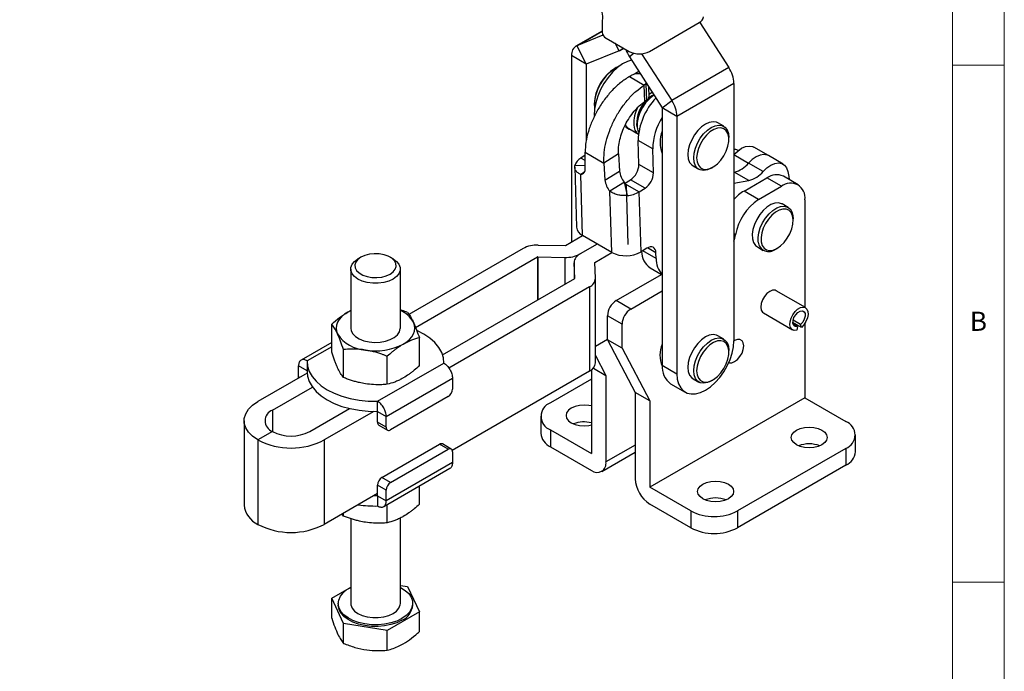
# Model space of a CAD drawing. Units: millimetres. Extents: x 5 to 296, y 5 to 205.
# Drawn here: x 197 to 292, y 96 to 159 of the extents above; entities that cross this region are included whole.
import ezdxf

# ---------------------------------------------------------------- set-up
doc = ezdxf.new("R2010")
doc.units = ezdxf.units.MM
doc.linetypes.add('CENTERX2', pattern=[20.32, 12.7, -2.54, 2.54, -2.54])
doc.layers.add('DIM', color=5, linetype='Continuous')
doc.styles.add('SLDTEXTSTYLE0', font='TXT', dxfattribs={"width": 0.7})
doc.styles.add('SLDTEXTSTYLE1', font='TXT', dxfattribs={"width": 0.75})
doc.dimstyles.new('SLDDIMSTYLE0', dxfattribs={"dimtxt": 3, "dimasz": 3, "dimexe": 0, "dimexo": 0.0625, "dimgap": 0.75, "dimtad": 1, "dimdec": 4, "dimlfac": 2.5, "dimzin": 12, "dimdsep": 46, "dimtxsty": 'SLDTEXTSTYLE0', "dimsah": 1, "dimcen": 0.09, "dimazin": 3, "dimtfac": 1, "dimtofl": 0, "dimtmove": 0, "dimatfit": 3, "dimfxl": 0, "dimfrac": 2, "dimtolj": 1, "dimtzin": 12, "dimarcsym": 0})

# ---------------------------------------------------------------- blocks, each defined once
blk = doc.blocks.new('_D_1')
at = {"layer": 'DIM'}
blk.add_arc((162.589, 53.212), 39.701, 20, 90, dxfattribs=at)
for points in [[(162.589, 92.913), (165.569, 92.338), (165.604, 93.261)], [(199.896, 66.79), (199.191, 69.743), (198.336, 69.395)]]:
    blk.add_solid(points, dxfattribs=at)
at = {"layer": 'DIM', "insert": (185.416, 90.415), "char_height": 3, "attachment_point": 1, "rotation": 325, "style": 'SLDTEXTSTYLE0'}
blk.add_mtext('70°', dxfattribs=at)

msp = doc.modelspace()

# ---------------------------------------------------------------- linework, layer by layer
at = {"color": 7, "linetype": 'Continuous', "lineweight": 18}
for p, q in [((292, 77.25), (292, 205)), ((287, 36.875), (287, 200)), ((287, 155), (292, 155)), ((292, 105), (287, 105))]:
    msp.add_line(p, q, dxfattribs=at)
at = {"color": 7, "linetype": 'Continuous', "lineweight": 25}
for p, q in [((257.695455, 156.343214), (262.503781, 159.11889)), ((262.544975, 159.143704), (265.353699, 154.777736)), ((253.101827, 158.31067), (250.572775, 156.850737)), ((253.18878, 157.904063), (250.659358, 156.892743)), ((253.509383, 157.616834), (255.715556, 156.343237)), ((250.659358, 156.892743), (251.572836, 155.118706)), ((254.747129, 156.38786), (251.572836, 155.118706)), ((254.833712, 156.429866), (255.19961, 156.641086)), ((250.157621, 155.933199), (250.157309, 137.912143)), ((251.571835, 155.116791), (250.157621, 155.933199)), ((255.750559, 155.808592), (258.924744, 150.87454)), ((256.928545, 156.116833), (259.838266, 151.593872)), ((251.571835, 155.116791), (251.571706, 147.693457)), ((254.470553, 154.772846), (254.329155, 154.691192)), ((265.353699, 154.777736), (259.838266, 151.593872)), ((255.7549, 153.910405), (255.927588, 154.009884)), ((255.7549, 153.910405), (257.180182, 153.087607)), ((257.34089, 153.194002), (257.180182, 153.087607)), ((257.229412, 151.483934), (257.180182, 153.087607)), ((257.403338, 153.239461), (257.34089, 153.194002)), ((257.34089, 153.194002), (257.390119, 151.59033)), ((257.657635, 152.013293), (257.630851, 152.885808)), ((265.855392, 153.238925), (260.339959, 150.055061)), ((265.855392, 153.238925), (265.85496, 128.358231)), ((257.390119, 151.59033), (257.229412, 151.483934)), ((258.134108, 152.103529), (258.034466, 152.045988)), ((258.924744, 150.87454), (259.838266, 151.593872)), ((252.349578, 151.262092), (252.349578, 151.09881)), ((258.925745, 150.871469), (258.925314, 125.990775)), ((260.339959, 150.055061), (258.925745, 150.871469)), ((260.339959, 150.055061), (260.339528, 125.174366)), ((255.385316, 149.008168), (255.668159, 148.844887)), ((255.685158, 148.874332), (256.62316, 148.332835)), ((256.493223, 149.376189), (256.493223, 149.212908)), ((264.863189, 149.095287), (264.297503, 149.42185)), ((258.008146, 146.904063), (256.593933, 147.720471)), ((256.664829, 145.410959), (256.593933, 147.720471)), ((265.360342, 147.833178), (265.360342, 147.996459)), ((258.079043, 144.594551), (258.008146, 146.904063)), ((269.189085, 146.260209), (267.774871, 147.076617)), ((251.465667, 146.289079), (251.041196, 146.026964)), ((251.464392, 145.001681), (251.465969, 146.594568)), ((251.465969, 146.594568), (253.284349, 145.54484)), ((254.697706, 146.417601), (253.284349, 145.54484)), ((254.697706, 146.417601), (254.7989, 144.765386)), ((265.856012, 146.358202), (267.270226, 145.541793)), ((270.603298, 145.443801), (269.189085, 146.260209)), ((250.454916, 145.156083), (250.633385, 139.342363)), ((251.464652, 145.264143), (250.470583, 145.319388)), ((253.284349, 145.54484), (253.385543, 143.892624)), ((253.385543, 143.892624), (254.7989, 144.765386)), ((258.079043, 144.594551), (256.664829, 145.410959)), ((261.897698, 145.264816), (262.463384, 144.938252)), ((263.663562, 145.057231), (263.80496, 145.138885)), ((268.684439, 144.725385), (267.270226, 145.541793)), ((251.35159, 144.639525), (251.038622, 144.446264)), ((251.220258, 138.529346), (251.038622, 144.446264)), ((255.283837, 143.57774), (255.846353, 143.925099)), ((257.260567, 143.108691), (255.846353, 143.925099)), ((265.855224, 143.589827), (267.302643, 143.845172)), ((265.88843, 144.66158), (265.855243, 144.655726)), ((267.302643, 143.845172), (265.88843, 144.66158)), ((266.829789, 142.834217), (269.036941, 144.108378)), ((270.451155, 143.29197), (269.036941, 144.108378)), ((272.051024, 143.450396), (270.636811, 144.266804)), ((255.274748, 143.689475), (253.861392, 142.816714)), ((255.281511, 143.577013), (255.532831, 142.397015)), ((255.283837, 143.57774), (256.698051, 142.761332)), ((256.698051, 142.761332), (257.260567, 143.108691)), ((268.244003, 142.017808), (266.829789, 142.834217)), ((268.244003, 142.017808), (270.451155, 143.29197)), ((254.043028, 136.899795), (253.861392, 142.816714)), ((256.876253, 136.956261), (256.698051, 142.761332)), ((272.713896, 141.985292), (272.713896, 131.594208)), ((271.085372, 141.255281), (270.519686, 141.581844)), ((271.582525, 139.993172), (271.582525, 140.156453)), ((249.564439, 137.569886), (251.223355, 138.527558)), ((254.043028, 136.899795), (251.220258, 138.529346)), ((245.459496, 137.27383), (234.429097, 130.906116)), ((246.933309, 137.612209), (249.561497, 137.569211)), ((252.637568, 137.71115), (250.978653, 136.753478)), ((257.438769, 137.30362), (256.876253, 136.956261)), ((268.119881, 137.424809), (268.685567, 137.098246)), ((269.885745, 137.217225), (270.027143, 137.298879)), ((229.781362, 136.437773), (229.498474, 136.274412)), ((232.893138, 136.274412), (232.610249, 136.437773)), ((235.074047, 129.645622), (246.873709, 136.457421)), ((246.876651, 136.458097), (249.50484, 136.415099)), ((252.392866, 135.93707), (254.05181, 136.894758)), ((258.333058, 136.319825), (258.316321, 136.865073)), ((228.795806, 135.294882), (228.795806, 129.579096)), ((233.595806, 129.579096), (233.595806, 135.294882)), ((250.391695, 135.935437), (250.391695, 134.340958)), ((250.466982, 134.385443), (250.392499, 135.902664)), ((252.466179, 134.418151), (252.391696, 135.935372)), ((257.74572, 135.41756), (258.925466, 134.736508)), ((237.685711, 127.00595), (250.465812, 134.383745)), ((252.466984, 126.21997), (252.466984, 134.385378)), ((254.471662, 132.237888), (258.862666, 134.772761)), ((251.880026, 133.567337), (238.28207, 125.717404)), ((251.880026, 133.567337), (251.880026, 125.401929)), ((255.885876, 131.42148), (258.925439, 133.176183)), ((272.76816, 131.562882), (269.939733, 133.195698)), ((255.885876, 131.42148), (254.471662, 132.237888)), ((228.795806, 131.279892), (228.5088, 131.130271)), ((255.036227, 129.949845), (253.622013, 130.766253)), ((253.622013, 128.448572), (253.622013, 130.766253)), ((268.699834, 131.047897), (271.528261, 129.415081)), ((226.957456, 127.245672), (226.957456, 129.957564)), ((255.036227, 127.632164), (255.036227, 129.949845)), ((272.374485, 129.641392), (271.554885, 130.114537)), ((272.301493, 129.914808), (271.574335, 130.334588)), ((271.994928, 129.737832), (271.574385, 129.980606)), ((271.994928, 129.737832), (271.921937, 129.380142)), ((272.374485, 129.641392), (272.301493, 129.914808)), ((272.713896, 130.04194), (272.713896, 122.845576)), ((235.434155, 125.934465), (235.434155, 128.646356)), ((264.862832, 128.518253), (264.297146, 128.844816)), ((226.957456, 128.188786), (223.998261, 126.480478)), ((253.622013, 128.481233), (252.466984, 127.814449)), ((255.036227, 127.632164), (253.622013, 128.448572)), ((253.622013, 128.448572), (256.309019, 123.369436)), ((255.036227, 127.632164), (257.723232, 122.553028)), ((228.093119, 124.798925), (228.093119, 127.510817)), ((232.331468, 124.143322), (232.331468, 126.855213)), ((252.466984, 126.918234), (253.480592, 125.002252)), ((265.359986, 127.256143), (265.359986, 127.419425)), ((223.750042, 124.888012), (223.750042, 125.929918)), ((224.595806, 126.312933), (224.595806, 125.333084)), ((224.601398, 126.421556), (224.59857, 126.423188)), ((231.383966, 122.506062), (237.790213, 126.20431)), ((237.790213, 126.20431), (237.793042, 126.202677)), ((237.795806, 126.200436), (237.795806, 126.312933)), ((252.259406, 125.707228), (253.480592, 125.002252)), ((258.925314, 125.990775), (260.339528, 125.174366)), ((224.598182, 125.230849), (219.822309, 122.473797)), ((232.235323, 121.031469), (238.64157, 124.729717)), ((251.880026, 125.401929), (238.622081, 117.74828)), ((238.64157, 124.729717), (238.64157, 123.687811)), ((252.066378, 125.525989), (252.066378, 117.457282)), ((253.480592, 125.002252), (253.480592, 116.640874)), ((221.236523, 121.657388), (225.092296, 123.883279)), ((252.066378, 124.641674), (248.10658, 122.355731)), ((259.733189, 124.205116), (261.147402, 123.388708)), ((261.897342, 124.687781), (262.463027, 124.361218)), ((263.663205, 124.480197), (263.804604, 124.561851)), ((238.217306, 122.952964), (232.659587, 119.744561)), ((257.723232, 122.553028), (256.309019, 123.369436)), ((256.309019, 123.369436), (256.309019, 115.008058)), ((272.713896, 122.845576), (257.723232, 114.19165)), ((272.713896, 122.845576), (276.673694, 120.559633)), ((231.386795, 122.504429), (231.383966, 122.506062)), ((231.386795, 121.52458), (231.386795, 122.504429)), ((257.723232, 122.553028), (257.723232, 114.19165)), ((224.828625, 119.583712), (228.684398, 121.809602)), ((231.018712, 121.524357), (226.242839, 118.767304)), ((231.386795, 121.521314), (232.235323, 121.031469)), ((231.386795, 120.479408), (231.386795, 121.521314)), ((232.235323, 119.989563), (232.235323, 121.031469)), ((247.169322, 121.049478), (247.169322, 119.416396)), ((218.492574, 120.62055), (218.492574, 112.455142)), ((232.235323, 119.989563), (231.386795, 120.479408)), ((231.511083, 120.204701), (232.359611, 119.714856)), ((221.236523, 119.583712), (219.822309, 118.767304)), ((248.10658, 119.743225), (248.10658, 118.110143)), ((248.10658, 119.743225), (252.066378, 117.457282)), ((277.610952, 117.620298), (277.610952, 119.25338)), ((219.822309, 118.767304), (219.822309, 110.601896)), ((226.242839, 118.767304), (226.242839, 110.601896)), ((231.811059, 115.139191), (237.368778, 118.347594)), ((238.217306, 117.857749), (237.368778, 118.347594)), ((238.517281, 117.887454), (237.668753, 118.377299)), ((248.10658, 118.110143), (252.066378, 115.8242)), ((232.659587, 114.649347), (238.217306, 117.857749)), ((238.64157, 117.612747), (238.64157, 116.570841)), ((253.066297, 115.725184), (256.309019, 117.597168)), ((276.673694, 117.947127), (266.208514, 111.905707)), ((276.673694, 117.947127), (276.673694, 116.314045)), ((238.64157, 116.570841), (232.235323, 112.872594)), ((276.673694, 116.314045), (266.208514, 110.272625)), ((231.984731, 112.320664), (238.393351, 116.020281)), ((232.235323, 113.9145), (231.386795, 114.404345)), ((231.386795, 113.362438), (231.386795, 114.404345)), ((232.659587, 114.649347), (231.811059, 115.139191)), ((235.434155, 112.543195), (235.434155, 114.311974)), ((231.386795, 113.571438), (226.242839, 110.601896)), ((231.386795, 113.359172), (231.018712, 113.358949)), ((231.383966, 113.360805), (231.386795, 113.359172)), ((231.386795, 113.362438), (232.235323, 112.872594)), ((231.386795, 113.359172), (231.386795, 112.379323)), ((232.235323, 112.872594), (232.235323, 113.9145)), ((261.68303, 111.905707), (257.723232, 114.19165)), ((232.331468, 110.752052), (232.331468, 112.520831)), ((261.68303, 110.272625), (257.723232, 112.558568)), ((228.093119, 111.407656), (227.955677, 111.590697)), ((228.093119, 111.407656), (228.093119, 111.67004)), ((261.68303, 111.905707), (261.68303, 110.272625)), ((266.208514, 111.905707), (266.208514, 110.272625)), ((228.795806, 111.151694), (228.795806, 102.959865)), ((233.595806, 102.959865), (233.595806, 111.218963)), ((226.957456, 103.452161), (228.639426, 104.423142)), ((228.661062, 104.435632), (228.795806, 104.513418)), ((233.595806, 104.696395), (234.298493, 104.5877)), ((234.298493, 104.5877), (235.434155, 102.140953)), ((228.093119, 101.005414), (226.957456, 103.452161)), ((226.957456, 101.537269), (226.957456, 103.452161)), ((227.595806, 102.959865), (227.595806, 102.796557)), ((234.795806, 102.796557), (234.795806, 102.959865)), ((235.434155, 102.140953), (232.331468, 100.34981)), ((235.434155, 100.226061), (235.434155, 102.140953)), ((232.331468, 100.34981), (228.093119, 101.005414)), ((228.093119, 99.090522), (228.093119, 101.005414)), ((232.331468, 98.434918), (232.331468, 100.34981))]:
    msp.add_line(p, q, dxfattribs=at)
at = {"color": 8, "linetype": 'Continuous', "lineweight": 25}
for p, q in [((250.659358, 156.892743), (253.101657, 158.302596)), ((254.747129, 156.38786), (254.370191, 157.1199)), ((256.198563, 156.161364), (255.750559, 155.808592)), ((251.571835, 155.116791), (251.580372, 155.121719)), ((251.465165, 145.782213), (251.041196, 146.026964)), ((265.855243, 144.680738), (265.88843, 144.66158)), ((266.020156, 138.603465), (265.85514, 138.698727)), ((258.316321, 136.865073), (257.497706, 137.337649)), ((246.873709, 136.457421), (246.873709, 132.310068)), ((246.876651, 136.458097), (246.876651, 132.311767)), ((249.50484, 136.415099), (249.50484, 133.828988)), ((258.333058, 136.319825), (257.047462, 137.061984)), ((250.392499, 135.902664), (250.392499, 134.341422)), ((252.392866, 135.93707), (252.392866, 135.911539)), ((250.466982, 134.385443), (250.466982, 134.385378)), ((226.957456, 127.781679), (224.601398, 126.421556)), ((224.595806, 125.441669), (223.750042, 125.929918)), ((223.750042, 124.888012), (223.877174, 124.81462)), ((221.236523, 121.657388), (221.236523, 119.583712)), ((256.309019, 118.27369), (253.480592, 116.640874)), ((231.386795, 113.362438), (231.383966, 113.360805))]:
    msp.add_line(p, q, dxfattribs=at)
at = {"color": 7, "linetype": 'CENTERX2'}
msp.add_line((255.640232, 137.666424), (255.461082, 143.502361), dxfattribs=at)
at = {"color": 7, "linetype": 'Continuous', "lineweight": 25, "flags": 128}
for points in [[(255.947531, 155.502413), (255.571896, 155.376943), (255.079546, 155.122563), (254.590189, 154.77073), (254.118691, 154.332133), (253.679381, 153.820099), (253.285605, 153.250187), (252.949329, 152.639712), (252.68077, 152.007224), (252.488089, 151.37194), (252.377139, 150.753164), (252.351292, 150.169696)], [(256.656087, 154.401011), (256.49376, 154.306155), (256.235377, 154.132876)], [(257.651745, 152.205175), (257.676433, 152.222368), (257.95243, 152.385934)], [(258.134385, 152.103099), (258.020312, 152.029495), (257.651344, 151.727939), (257.308691, 151.348985), (257.009536, 150.911635), (256.768879, 150.43782), (256.598788, 149.9513), (256.507791, 149.476469), (256.500453, 149.037139), (256.57714, 148.655339), (256.645274, 148.493459)], [(258.106372, 152.146643), (257.920795, 152.044448), (257.605706, 151.811045)], [(264.297503, 149.42185), (264.155698, 149.486313), (263.833926, 149.534031), (263.475231, 149.471899), (263.097601, 149.303031), (262.71997, 149.035896), (262.361276, 148.683888), (262.039503, 148.26466), (261.770789, 147.799232), (261.568606, 147.310944), (261.443093, 146.82428), (261.400544, 146.363643), (261.443093, 145.952132), (261.568606, 145.610382), (261.770789, 145.355529), (261.897698, 145.264816)], [(256.443663, 149.243345), (256.518885, 148.882696), (256.52118, 148.876295)], [(261.96623, 146.03708), (262.008779, 146.497717), (262.134291, 146.984381), (262.336474, 147.472669), (262.605189, 147.938097), (262.926961, 148.357325), (263.285656, 148.709332), (263.663286, 148.976468), (264.040917, 149.145335), (264.399611, 149.207468), (264.721383, 149.15975), (264.990098, 149.004574), (265.192281, 148.749721), (265.317794, 148.40797), (265.360342, 147.996459), (265.360342, 147.996459)], [(262.249073, 146.03708), (262.291005, 145.647011), (262.414541, 145.326385), (262.613022, 145.092486), (262.875747, 144.957925), (263.188552, 144.929956), (263.534574, 145.010086), (263.89516, 145.193995), (264.250869, 145.47177), (264.582525, 145.828434), (264.872249, 146.244761), (265.104422, 146.698305), (265.266526, 147.164617), (265.349824, 147.618557), (265.349824, 148.035654), (265.266526, 148.39342), (265.104422, 148.67257), (264.872249, 148.858054), (264.582525, 148.939873), (264.250869, 148.913615), (263.89516, 148.780696), (263.534574, 148.548283), (263.188552, 148.228904), (262.875747, 147.839777), (262.613022, 147.401881), (262.414541, 146.938821), (262.291005, 146.475563), (262.249073, 146.03708)], [(266.292747, 146.767586), (266.051412, 146.842959), (265.855281, 146.865049)], [(265.856012, 146.358202), (266.2167, 146.706806), (266.595409, 146.969456), (266.973091, 147.13294), (267.330745, 147.189033), (267.650381, 147.134915), (267.774871, 147.076617)], [(263.663562, 145.057231), (263.663286, 145.057072), (263.285656, 144.888204), (262.926961, 144.826071), (262.605189, 144.87379), (262.336474, 145.028966), (262.134291, 145.283819), (262.008779, 145.625569), (261.96623, 146.03708)], [(269.189085, 146.260209), (269.064595, 146.318507), (268.744958, 146.372625), (268.387304, 146.316532), (268.009623, 146.153048), (267.630913, 145.890398), (267.270226, 145.541793)], [(269.189085, 146.260209), (269.064595, 146.318507), (268.744958, 146.372625), (268.387304, 146.316532), (268.009623, 146.153048), (267.630913, 145.890398), (267.270226, 145.541793)], [(268.684439, 144.725385), (269.045127, 145.07399), (269.423836, 145.33664), (269.801518, 145.500123), (270.159172, 145.556217), (270.478808, 145.502099), (270.744347, 145.340491), (270.942431, 145.079523), (271.063096, 144.732322)], [(271.063096, 144.732322), (271.154907, 144.225802), (271.195303, 143.944393)], [(270.519686, 141.581844), (270.462048, 141.612065), (270.154127, 141.691483), (269.804368, 141.661178), (269.430311, 141.52267), (269.050711, 141.282903), (268.684603, 140.953901), (268.350346, 140.552161), (268.064701, 140.097828), (267.841991, 139.613684), (267.693383, 139.124006), (267.62633, 138.653349), (267.644194, 138.225314), (267.746079, 137.861364), (267.926876, 137.579748), (268.119881, 137.424809)], [(268.20988, 137.898751), (268.192016, 138.326786), (268.259069, 138.797443), (268.407676, 139.287121), (268.630387, 139.771264), (268.916032, 140.225597), (269.250289, 140.627337), (269.616396, 140.95634), (269.995996, 141.196107), (270.370054, 141.334615), (270.719812, 141.36492), (271.027733, 141.285502), (271.278377, 141.100342), (271.459174, 140.818727), (271.561058, 140.454776), (271.582525, 140.156453)], [(268.490934, 137.923611), (268.589217, 137.578991), (268.765006, 137.316105), (269.008823, 137.149127), (269.307524, 137.087058), (269.645007, 137.133245), (270.003077, 137.285196), (270.362431, 137.534722), (270.703696, 137.868369), (271.008474, 138.26815), (271.260335, 138.712514), (271.4457, 139.177504), (271.554577, 139.638053), (271.581096, 140.069333), (271.523827, 140.448093), (271.385859, 140.753913), (271.174627, 140.970308), (270.901521, 141.085611), (270.581264, 141.093607), (270.23112, 140.993863), (269.869965, 140.791758), (269.517271, 140.498187), (269.192051, 140.128977), (268.911837, 139.704031), (268.691735, 139.246258), (268.543613, 138.780338), (268.475454, 138.331388), (268.490934, 137.923611)], [(265.855127, 137.99341), (265.954396, 138.293507), (266.020156, 138.603465)], [(258.316321, 136.865073), (258.294264, 137.042728), (258.240466, 137.193432), (258.156994, 137.311393), (258.047057, 137.392079), (257.914878, 137.432388), (257.765538, 137.430772), (257.604776, 137.387292), (257.438769, 137.30362)], [(232.893138, 136.274412), (233.227944, 136.032007), (233.461126, 135.75248), (233.580715, 135.450007), (233.580715, 135.139756), (233.461126, 134.837283), (233.227944, 134.557756), (232.892862, 134.315192), (232.472683, 134.121753), (231.988476, 133.98714), (231.46452, 133.918103), (230.927091, 133.918103), (230.403136, 133.98714), (229.918929, 134.121753), (229.498749, 134.315192), (229.163668, 134.557756), (228.930486, 134.837283), (228.810896, 135.139756), (228.810896, 135.450007), (228.930486, 135.75248), (229.163668, 136.032007), (229.498749, 136.274571), (229.498749, 136.274571)], [(229.781592, 136.437906), (229.484243, 136.218803), (229.286364, 135.964988), (229.199455, 135.691209), (229.228566, 135.41338), (229.372006, 135.147645), (229.621439, 134.909449), (229.962368, 134.712635), (230.37498, 134.568641), (230.835296, 134.485835), (231.316563, 134.469029), (231.790812, 134.519201), (232.230481, 134.633434), (232.610019, 134.80509), (232.907368, 135.024192), (233.105247, 135.278008), (233.192157, 135.551786), (233.163046, 135.829616), (233.019605, 136.09535), (232.770173, 136.333546), (232.429244, 136.530361), (232.016631, 136.674355), (231.556316, 136.757161), (231.075049, 136.773967), (230.6008, 136.723795), (230.16113, 136.609562), (229.781592, 136.437906)], [(269.939733, 133.195698), (269.835161, 133.238457), (269.590734, 133.241169), (269.319784, 133.134308), (269.048834, 132.928337), (268.804406, 132.643415), (268.610428, 132.307434), (268.485886, 131.953282), (268.442971, 131.615625), (268.485886, 131.327516), (268.610428, 131.117156), (268.699834, 131.047897)], [(271.921937, 129.380142), (271.679317, 129.362726), (271.479479, 129.44807), (271.340655, 129.628385), (271.275512, 129.88722), (271.289993, 130.200959), (271.382777, 130.540977), (271.545399, 130.876252), (271.763021, 131.176192), (272.015787, 131.413431), (272.280635, 131.566325), (272.533401, 131.620923), (272.751023, 131.572243), (272.913644, 131.424728), (273.006428, 131.191836), (273.02091, 130.894816), (272.955767, 130.560769), (272.816943, 130.220171), (272.617105, 129.9041), (272.374485, 129.641392)], [(228.5088, 131.130271), (228.181063, 130.914532), (227.904909, 130.675943), (227.685064, 130.418586), (227.525288, 130.146866), (227.428315, 129.86543), (227.395806, 129.579096), (227.428315, 129.292761), (227.525288, 129.011326)], [(271.994928, 129.737832), (271.791072, 129.734751), (271.639255, 129.841569), (271.561597, 130.042722), (271.569416, 130.308899), (271.661571, 130.601317), (271.824634, 130.877366), (272.034846, 131.096823), (272.261576, 131.227711), (272.471788, 131.250959), (272.634851, 131.163179), (272.727006, 130.977162), (272.734824, 130.720011), (272.657167, 130.429197), (272.505349, 130.147094), (272.301493, 129.914808)], [(228.795806, 129.579096), (228.837646, 129.321517), (228.996056, 129.025049), (229.264771, 128.756364), (229.630316, 128.528933), (230.074361, 128.354162), (230.57464, 128.240815), (231.106067, 128.194574), (231.641994, 128.217759), (232.155547, 128.309208), (232.620974, 128.464333), (233.014938, 128.675358), (233.317683, 128.9317), (233.514028, 129.220505), (233.594127, 129.527291), (233.595806, 129.579096)], [(233.882812, 128.027921), (234.210548, 128.24366), (234.486702, 128.482249), (234.706548, 128.739606), (234.866324, 129.011326), (234.963296, 129.292761), (234.995806, 129.579096), (234.963296, 129.86543), (234.866324, 130.146866)], [(237.793042, 126.202677), (237.758214, 126.719008), (237.602687, 127.227871), (237.32932, 127.719905), (236.943143, 128.186061), (236.451257, 128.617766), (235.862711, 129.007079), (235.242101, 129.323005)], [(264.297146, 128.844816), (264.155341, 128.909279), (263.833569, 128.956997), (263.474875, 128.894864), (263.097244, 128.725997), (262.719613, 128.458861), (262.360919, 128.106854), (262.039147, 127.687626), (261.770432, 127.222198), (261.568249, 126.73391), (261.442736, 126.247246), (261.400188, 125.786609), (261.442736, 125.375098), (261.568249, 125.033348), (261.770432, 124.778495), (261.897342, 124.687781)], [(261.965873, 125.460046), (262.008422, 125.920682), (262.133935, 126.407346), (262.336117, 126.895635), (262.604832, 127.361062), (262.926604, 127.780291), (263.285299, 128.132298), (263.662929, 128.399433), (264.04056, 128.568301), (264.399255, 128.630434), (264.721027, 128.582715), (264.989741, 128.427539), (265.191924, 128.172686), (265.317437, 127.830936), (265.359986, 127.419425), (265.359986, 127.419425)], [(260.339528, 125.174366), (260.381414, 124.645562), (260.505819, 124.181195), (260.708964, 123.795374), (260.984675, 123.499824), (261.324576, 123.303524), (261.718338, 123.212439), (262.153998, 123.229336), (262.618317, 123.353702), (263.097189, 123.581758), (263.576062, 123.906574), (264.040387, 124.318282), (264.476054, 124.804371), (264.869828, 125.350073), (265.209742, 125.938806), (265.485469, 126.552682), (265.688631, 127.173048), (265.813055, 127.781056), (265.85496, 128.358231)], [(262.248716, 125.460046), (262.290648, 125.069977), (262.414185, 124.74935), (262.612665, 124.515452), (262.87539, 124.380891), (263.188195, 124.352921), (263.534218, 124.433051), (263.894803, 124.616961), (264.250512, 124.894735), (264.582168, 125.2514), (264.871892, 125.667726), (265.104065, 126.121271), (265.266169, 126.587583), (265.349467, 127.041523), (265.349467, 127.458619), (265.266169, 127.816386), (265.104065, 128.095536), (264.871892, 128.28102), (264.582168, 128.362838), (264.250512, 128.33658), (263.894803, 128.203662), (263.534218, 127.971249), (263.188195, 127.65187), (262.87539, 127.262743), (262.612665, 126.824846), (262.414185, 126.361787), (262.290648, 125.898529), (262.248716, 125.460046)], [(265.360424, 126.253176), (265.410294, 126.236859), (265.654721, 126.234147), (265.925671, 126.341007), (266.196621, 126.546979), (266.441049, 126.831901), (266.635027, 127.167882), (266.759569, 127.522034), (266.802484, 127.859691)], [(266.802484, 127.859691), (266.759569, 128.1478), (266.635027, 128.358159), (266.441049, 128.470177), (266.196621, 128.472889), (265.925671, 128.366029), (265.85478, 128.321789)], [(224.59857, 126.423188), (224.633398, 125.906857), (224.788925, 125.397995), (225.062291, 124.90596), (225.448469, 124.439804), (225.940354, 124.008099), (226.528901, 123.618786), (227.203284, 123.279025), (227.9511, 122.995066), (228.758594, 122.77213), (229.610915, 122.614319), (230.492386, 122.524535), (231.386795, 122.504429)], [(223.769531, 124.752479), (223.758194, 124.797139), (223.750042, 124.888012)], [(224.595806, 125.333084), (224.633398, 124.927008), (224.788925, 124.418146), (225.062291, 123.926111), (225.448469, 123.459955), (225.940354, 123.02825), (226.528901, 122.638937), (227.203284, 122.299176), (227.9511, 122.015217), (228.758594, 121.792281), (229.610915, 121.63447), (230.492386, 121.544686), (231.386795, 121.52458)], [(263.663205, 124.480197), (263.662929, 124.480037), (263.285299, 124.31117), (262.926604, 124.249037), (262.604832, 124.296755), (262.336117, 124.451931), (262.133935, 124.706784), (262.008422, 125.048535), (261.965873, 125.460046)], [(219.822309, 118.767304), (219.313623, 119.117272), (218.917936, 119.512916), (218.647271, 119.942215), (218.50985, 120.392125), (218.50985, 120.848975), (218.647271, 121.298885), (218.917936, 121.728185), (219.313623, 122.123829), (219.822309, 122.473797)], [(252.066378, 122.048915), (251.809617, 122.101372), (251.359271, 122.135599), (250.908926, 122.101372), (250.489271, 122.001024), (250.128906, 121.841394), (249.852387, 121.633359), (249.67856, 121.391097), (249.619271, 121.131119), (249.67856, 120.87114), (249.852387, 120.628878), (250.128906, 120.420844), (250.489271, 120.261213), (250.908926, 120.160865), (251.359271, 120.126638), (251.809617, 120.160865), (252.066378, 120.213322)], [(271.907794, 119.718733), (272.26816, 119.878363), (272.687815, 119.978711), (273.13816, 120.012938), (273.588505, 119.978711), (274.00816, 119.878363), (274.368526, 119.718733), (274.645044, 119.510698), (274.818871, 119.268436), (274.87816, 119.008458), (274.818871, 118.748479), (274.645044, 118.506217), (274.368526, 118.298182), (274.00816, 118.138552), (273.588505, 118.038204), (273.13816, 118.003977), (272.687815, 118.038204), (272.26816, 118.138552), (271.907794, 118.298182), (271.631276, 118.506217), (271.457449, 118.748479), (271.39816, 119.008458), (271.457449, 119.268436), (271.631276, 119.510698), (271.907794, 119.718733)], [(262.856828, 114.493721), (263.217193, 114.653351), (263.636848, 114.753699), (264.087193, 114.787926), (264.537539, 114.753699), (264.957193, 114.653351), (265.317559, 114.493721), (265.594078, 114.285686), (265.767904, 114.043424), (265.827193, 113.783446), (265.767904, 113.523467), (265.594078, 113.281205), (265.317559, 113.073171), (264.957193, 112.91354), (264.537539, 112.813192), (264.087193, 112.778965), (263.636848, 112.813192), (263.217193, 112.91354), (262.856828, 113.073171), (262.580309, 113.281205), (262.406483, 113.523467), (262.347193, 113.783446), (262.406483, 114.043424), (262.580309, 114.285686), (262.856828, 114.493721)], [(233.74139, 101.490331), (233.24595, 101.251551), (232.684616, 101.067678), (232.075431, 100.944622), (231.437974, 100.886337), (230.792734, 100.894697), (230.160448, 100.969433), (229.56144, 101.108144), (229.014962, 101.30637), (228.538577, 101.557741), (228.147599, 101.854177), (227.854592, 102.186151), (227.668974, 102.542993), (227.596712, 102.913234), (227.640128, 103.284973), (227.797826, 103.646263), (228.064738, 103.985492), (228.432285, 104.291756), (228.795806, 104.508891)], [(233.595806, 104.508891), (233.62462, 104.493851), (234.060054, 104.21884), (234.403429, 103.903365), (234.643709, 103.557565), (234.77317, 103.192554), (234.787651, 102.820065), (234.686688, 102.452068), (234.473525, 102.100393), (234.155013, 101.776342), (233.74139, 101.490331)], [(228.795806, 102.959865), (228.810896, 102.80474), (228.930486, 102.502267), (229.163668, 102.22274), (229.498749, 101.980176), (229.918929, 101.786737), (230.403136, 101.652124), (230.927091, 101.583087), (231.46452, 101.583087), (231.988476, 101.652124), (232.472683, 101.786737), (232.892862, 101.980176), (233.227944, 102.22274), (233.461126, 102.502267), (233.580715, 102.80474), (233.595806, 102.959865)], [(233.74139, 101.327023), (233.24595, 101.088243), (232.684616, 100.90437), (232.075431, 100.781314), (231.437974, 100.723029), (230.792734, 100.731389), (230.160448, 100.806125), (229.56144, 100.944836), (229.014962, 101.143062), (228.538577, 101.394433), (228.147599, 101.690869), (227.854592, 102.022843), (227.668974, 102.379685), (227.596712, 102.749926), (227.595806, 102.796557)]]:
    msp.add_lwpolyline(points, dxfattribs=at)
at = {"color": 7, "linetype": 'Continuous', "lineweight": 25}
for centre, radius, start, end in [((262.244504, 159.737734), 0.670963, 292.73222281, 355.99794344), ((253.800133, 158.258381), 0.704357, 185.76038824, 245.61987972), ((251.10836, 156.047015), 0.957528, 117.96414214, 186.82659473), ((254.474738, 157.047543), 0.713708, 292.43635263, 330.83725024), ((258.599753, 157.647086), 3.390865, 199.31426684, 212.83284631), ((256.705528, 158.253863), 2.151868, 242.60952658, 297.3891489), ((251.573732, 155.117018), 0.001911, 117.96414214, 186.82659472), ((256.599819, 151.094423), 4.253547, 122.26448762, 177.74088891), ((256.680158, 151.048044), 4.316453, 115.8436866, 184.16168994), ((262.895704, 153.125177), 2.961872, 2.20092271, 33.91373641), ((256.635702, 152.667352), 1.517833, 83.75846406, 117.8092484), ((259.72316, 149.297784), 3.279949, 136.22342798, 180.95100799), ((259.817842, 149.236698), 3.327543, 122.40793602, 177.59744051), ((262.807782, 147.537345), 6.216547, 136.33822172, 178.31194735), ((257.169594, 152.025888), 0.488203, 296.8532764, 358.52162914), ((257.380272, 149.941313), 2.961872, 2.20092271, 33.91373641), ((259.39948, 149.350048), 3.24031, 150.62169566, 182.1557236), ((258.919838, 150.871242), 0.005912, 2.20092271, 33.91373641), ((263.801144, 146.827668), 5.793502, 147.30220617, 179.24445953), ((256.100609, 149.593771), 0.862832, 206.66338483, 255.66898108), ((256.128618, 149.624646), 0.871566, 206.12514545, 239.41550099), ((257.283478, 149.240618), 1.122084, 180.63608323, 233.95507828), ((261.422434, 147.547446), 2.715506, 156.84341564, 203.15459781), ((251.58918, 145.001183), 1.162976, 118.11161699, 164.12062271), ((250.993255, 144.921943), 0.477837, 275.44794213, 9.60608151), ((256.707762, 144.966445), 1.919421, 186.01275196, 221.70448922), ((254.823387, 145.45695), 1.842017, 303.73490306, 358.56933201), ((265.259458, 147.173675), 2.589639, 284.05659408, 320.93820364), ((266.673671, 146.357267), 2.589639, 284.05659408, 320.93820364), ((255.294405, 144.093683), 1.919421, 186.01275196, 221.70448922), ((256.237601, 144.640541), 1.842017, 303.73490306, 358.56933201), ((269.974285, 142.799958), 1.609527, 65.69288095, 125.61757748), ((255.281083, 143.582464), 0.005468, 274.4878653, 300.2368792), ((268.920638, 139.351607), 4.062046, 120.97926899, 138.99517707), ((271.334458, 142.209059), 1.397469, 350.78596301, 129.20328524), ((255.318465, 145.128192), 2.739577, 274.4878653, 300.2368792), ((270.964939, 137.814199), 5.007377, 122.91440794, 170.93118128), ((251.651291, 139.45881), 1.024546, 186.5261793, 245.1207717), ((246.826788, 134.69737), 2.916785, 87.90710727, 117.95428931), ((249.56171, 137.575029), 0.005822, 267.90710727, 297.95428931), ((269.228464, 138.002208), 1.023825, 185.79962625, 309.94005894), ((246.876439, 136.452279), 0.005822, 87.90710727, 117.95428931), ((249.61136, 139.329938), 2.916785, 267.90710727, 297.95428931), ((251.380581, 135.849259), 0.989524, 113.96530827, 176.90622312), ((255.407155, 139.561555), 2.990954, 242.86529061, 299.41820645), ((258.819687, 136.976562), 1.893117, 179.67344943, 235.43778036), ((260.432855, 136.236947), 2.101432, 177.73973749, 224.16673483), ((252.393668, 135.935265), 0.001975, 113.96530827, 176.90622312), ((250.46501, 134.38555), 0.001975, 293.96530827, 356.90622312), ((251.478097, 134.471556), 0.989524, 293.96530827, 356.90622312), ((255.466706, 130.68231), 1.846602, 122.60547834, 177.39452151), ((256.880919, 129.865901), 1.846602, 122.60547834, 177.39452151), ((232.601889, 128.886504), 2.591559, 29.09987644, 67.44806362), ((230.42005, 130.92289), 3.468966, 213.43887886, 266.56649767), ((231.202256, 133.208711), 5.833178, 260.22890302, 297.35717485), ((261.382822, 126.97069), 2.679347, 156.51877957, 203.53934534), ((251.469713, 126.315932), 1.001877, 294.17619674, 354.5036623), ((260.875262, 125.797398), 1.959513, 174.33648467, 234.34979843), ((237.72044, 123.729727), 0.922083, 302.60547834, 357.39452151), ((248.602347, 121.049478), 1.397169, 110.7834208, 249.2165792), ((221.630037, 120.62055), 1.109003, 110.7834208, 249.2165792), ((231.380754, 121.52105), 0.006046, 2.50476244, 35.50671411), ((231.680796, 120.446956), 0.295787, 173.70115247, 234.98666713), ((232.493968, 119.947607), 0.262026, 170.78596301, 309.20328524), ((251.361809, 117.720014), 2.786371, 75.35302835, 111.38324224), ((276.177928, 119.25338), 1.397169, 290.7834208, 69.2165792), ((223.032574, 123.050078), 3.904036, 242.60967224, 297.39032776), ((248.770785, 119.576097), 1.609406, 185.69479925, 245.62534171), ((223.032574, 124.929054), 6.947875, 242.480539, 297.519461), ((237.54453, 118.102265), 0.301786, 65.69288095, 125.61757748), ((273.13816, 115.643508), 2.742505, 68.31455086, 111.68544914), ((238.382925, 117.654704), 0.262026, 350.78596301, 129.20328524), ((276.00949, 117.779999), 1.609406, 294.37465829, 354.30520075), ((252.618443, 116.50102), 0.873418, 230.79671476, 9.21403699), ((232.307924, 114.362428), 0.922083, 122.60547834, 177.39452151), ((233.156453, 113.872583), 0.922083, 122.60547834, 177.39452151), ((259.379451, 115.147779), 3.07361, 182.60547849, 237.39452166), ((231.385071, 113.362159), 0.001747, 230.79671476, 9.21403699), ((220.761967, 112.679793), 2.280485, 185.65337655, 245.66676441), ((231.187567, 123.56), 11.182452, 261.48670041, 271.02084383), ((264.087193, 110.418496), 2.742505, 68.31455086, 111.68544914), ((263.945772, 116.272782), 4.91847, 242.60967224, 297.39032776), ((223.032574, 116.763646), 6.947875, 242.480539, 297.519461), ((263.945772, 114.639701), 4.91847, 242.60967224, 297.39032776), ((233.003883, 102.969244), 1.800225, 294.18443483, 354.49542421)]:
    msp.add_arc(centre, radius, start, end, dxfattribs=at)
for points, knots in [([(252.20668, 164.818658), (252.215213, 164.499694), (252.231025, 163.908592), (252.324657, 163.117152), (252.439697, 162.456012), (252.566515, 161.902425), (252.738046, 161.341327), (252.961839, 160.691054), (253.162866, 159.89669), (253.109206, 159.064379), (253.102691, 158.491102), (253.099243, 158.187697)], [0, 0, 0, 0, 0.133234899, 0.246910219, 0.340810311, 0.422530803, 0.50236088, 0.599879363, 0.714268646, 0.848777486, 1, 1, 1, 1]), ([(251.038622, 144.446264), (250.951186, 144.489069), (250.767722, 144.578886), (250.571017, 144.778991), (250.4442, 145.030047), (250.461557, 145.220397), (250.470583, 145.319388)], [0, 0, 0, 0, 0.217698581, 0.456792883, 0.71750553, 1, 1, 1, 1]), ([(255.281511, 143.577013), (255.281436, 143.577347), (255.280786, 143.580228), (255.280204, 143.590461), (255.277331, 143.627453), (255.275889, 143.662097), (255.274748, 143.689475)], [0, 0, 0, 0, 0.009214002, 0.079371131, 0.272439744, 1, 1, 1, 1]), ([(255.532831, 142.397015), (255.401037, 142.391177), (255.123683, 142.378892), (254.691853, 142.444089), (254.245409, 142.579476), (253.992931, 142.735452), (253.861392, 142.816714)], [0, 0, 0, 0, 0.215976847, 0.454511168, 0.715803989, 1, 1, 1, 1]), ([(226.957456, 129.957564), (227.209401, 130.180468), (227.717911, 130.630362), (228.243579, 130.962629), (228.5088, 131.130271)], [0, 0, 0, 0, 0.495457963, 1, 1, 1, 1]), ([(228.5088, 131.130271), (228.545608, 131.151721), (228.641647, 131.207689), (228.736998, 131.248873), (228.795806, 131.274273)], [0, 0, 0, 0, 0.383255881, 1, 1, 1, 1]), ([(234.298493, 131.093103), (234.121166, 131.164257), (233.889417, 131.257247), (233.651642, 131.32783), (233.595806, 131.344405)], [0, 0, 0, 0, 0.765169715, 1, 1, 1, 1]), ([(234.298493, 131.093103), (234.390701, 130.969736), (234.529747, 130.783702), (234.720718, 130.448761), (234.817685, 130.247712), (234.866324, 130.146866)], [0, 0, 0, 0, 0.49525132, 0.746818205, 1, 1, 1, 1]), ([(227.525288, 129.011326), (227.511828, 129.039994), (227.409901, 129.257086), (227.217723, 129.6106), (227.04474, 129.841205), (226.957456, 129.957564)], [0, 0, 0, 0, 0.070091827, 0.5307853609, 1, 1, 1, 1]), ([(234.866324, 130.146866), (234.879784, 130.117536), (234.981711, 129.895432), (235.173889, 129.420863), (235.346871, 128.906097), (235.434155, 128.646356)], [0, 0, 0, 0, 0.070091827, 0.530785361, 1, 1, 1, 1]), ([(228.093119, 127.510817), (228.00091, 127.784769), (227.861864, 128.197877), (227.670894, 128.685814), (227.573926, 128.902591), (227.525288, 129.011326)], [0, 0, 0, 0, 0.49525132, 0.746818205, 1, 1, 1, 1]), ([(235.434155, 128.646356), (235.18221, 128.57837), (234.673701, 128.441152), (234.148033, 128.166496), (233.882812, 128.027921)], [0, 0, 0, 0, 0.495457963, 1, 1, 1, 1]), ([(233.882812, 128.027921), (233.846036, 128.006374), (233.648362, 127.890557), (233.369923, 127.704639), (233.051594, 127.466243), (232.729985, 127.209712), (232.492126, 126.998126), (232.331468, 126.855213)], [0, 0, 0, 0, 0.070061257, 0.376589714, 0.530822005, 0.683101503, 1, 1, 1, 1]), ([(227.525288, 125.745163), (227.511826, 125.774475), (227.454217, 125.899917), (227.352338, 126.140566), (227.175039, 126.597159), (227.044748, 126.985496), (226.957456, 127.245672)], [0, 0, 0, 0, 0.0700702741, 0.2998690296, 0.530929642, 1, 1, 1, 1]), ([(230.212293, 127.460151), (230.019841, 127.485417), (229.566419, 127.544946), (228.855058, 127.563864), (228.347944, 127.528558), (228.093119, 127.510817)], [0, 0, 0, 0, 0.268406536, 0.632372896, 1, 1, 1, 1]), ([(232.331468, 126.855213), (232.242711, 126.890028), (232.065128, 126.959683), (231.628801, 127.116768), (231.013097, 127.31134), (230.4803, 127.410348), (230.212293, 127.460151)], [0, 0, 0, 0, 0.128582163, 0.257262094, 0.626389359, 1, 1, 1, 1]), ([(224.59857, 126.423183), (224.487999, 126.472059), (224.265926, 126.570222), (223.985312, 126.505545), (223.788433, 126.294227), (223.762839, 126.051354), (223.750042, 125.929918)], [0, 0, 0, 0, 0.248430638, 0.4989537587, 0.7494768793, 1, 1, 1, 1]), ([(228.093119, 124.798925), (228.047284, 124.858061), (227.95546, 124.97653), (227.814535, 125.193058), (227.670929, 125.442769), (227.573938, 125.64415), (227.525288, 125.745163)], [0, 0, 0, 0, 0.247268614, 0.495362565, 0.746874005, 1, 1, 1, 1]), ([(235.434155, 125.934465), (235.26692, 125.78579), (235.015729, 125.562478), (234.674972, 125.293297), (234.326497, 125.034268), (234.061463, 124.871484), (233.882812, 124.761757)], [0, 0, 0, 0, 0.3298121029, 0.4953834616, 0.6598534605, 1, 1, 1, 1]), ([(237.793042, 126.202672), (237.903613, 126.123885), (238.125685, 125.965649), (238.4063, 125.576981), (238.603179, 125.138351), (238.628773, 124.865928), (238.64157, 124.729717)], [0, 0, 0, 0, 0.248430638, 0.498953759, 0.749476879, 1, 1, 1, 1]), ([(230.212293, 124.193988), (230.116141, 124.209929), (229.923643, 124.241845), (229.60148, 124.310822), (229.246406, 124.401271), (228.859421, 124.518492), (228.474325, 124.650528), (228.220266, 124.749429), (228.093119, 124.798925)], [0, 0, 0, 0, 0.134063859, 0.268398504, 0.450124203, 0.63239475, 0.8160265, 1, 1, 1, 1]), ([(233.882812, 124.761757), (233.846034, 124.740836), (233.688644, 124.651302), (233.410305, 124.511774), (232.925915, 124.30675), (232.569953, 124.208887), (232.331468, 124.143322)], [0, 0, 0, 0, 0.0700702741, 0.2998690296, 0.530929642, 1, 1, 1, 1]), ([(232.331468, 124.143322), (232.153509, 124.130009), (231.720184, 124.097594), (231.012938, 124.095682), (230.480247, 124.161087), (230.212293, 124.193988)], [0, 0, 0, 0, 0.257243262, 0.626379886, 1, 1, 1, 1]), ([(232.235323, 121.031469), (232.222526, 121.167681), (232.196932, 121.440103), (232.000053, 121.878733), (231.719438, 122.267401), (231.497366, 122.425638), (231.386795, 122.504424)], [0, 0, 0, 0, 0.250523121, 0.501046241, 0.751569362, 1, 1, 1, 1]), ([(238.64157, 116.570841), (238.627009, 116.453424), (238.597887, 116.218589), (238.484264, 116.037504), (238.392176, 116.019617), (238.392157, 116.019613)], [0, 0, 0, 0, 0.499948937, 0.999897874, 1, 1, 1, 1]), ([(231.386795, 112.379329), (231.497366, 112.330453), (231.719438, 112.232289), (232.000053, 112.296967), (232.196932, 112.508285), (232.222526, 112.751157), (232.235323, 112.872594)], [0, 0, 0, 0, 0.248430638, 0.498953759, 0.749476879, 1, 1, 1, 1]), ([(235.434155, 112.543195), (235.26692, 112.394521), (235.015729, 112.171209), (234.674972, 111.902028), (234.326497, 111.642998), (234.061463, 111.480215), (233.882812, 111.370488)], [0, 0, 0, 0, 0.3298121029, 0.4953834616, 0.6598534605, 1, 1, 1, 1]), ([(230.212293, 110.802718), (230.116141, 110.81866), (229.923643, 110.850575), (229.60148, 110.919552), (229.246406, 111.010002), (228.859421, 111.127223), (228.474325, 111.259258), (228.220266, 111.35816), (228.093119, 111.407656)], [0, 0, 0, 0, 0.134063859, 0.268398504, 0.450124203, 0.63239475, 0.8160265, 1, 1, 1, 1]), ([(232.331468, 110.752052), (232.153509, 110.73874), (231.720184, 110.706324), (231.012938, 110.704413), (230.480247, 110.769818), (230.212293, 110.802718)], [0, 0, 0, 0, 0.257243262, 0.626379886, 1, 1, 1, 1]), ([(233.882812, 111.370488), (233.846034, 111.349567), (233.688644, 111.260033), (233.410305, 111.120505), (232.925915, 110.915481), (232.569953, 110.817618), (232.331468, 110.752052)], [0, 0, 0, 0, 0.0700702741, 0.2998690296, 0.530929642, 1, 1, 1, 1]), ([(226.957456, 101.537269), (227.056024, 101.244862), (227.255297, 100.653707), (227.550546, 99.958404), (227.832784, 99.437228), (228.005812, 99.206794), (228.093119, 99.090522)], [0, 0, 0, 0, 0.26460585, 0.534949643, 0.765344104, 1, 1, 1, 1]), ([(232.331468, 98.434918), (232.521147, 98.486153), (232.902218, 98.589087), (233.554428, 98.858187), (234.288681, 99.282271), (234.937861, 99.782643), (235.316246, 100.120714), (235.434155, 100.226061)], [0, 0, 0, 0, 0.186928433, 0.375545835, 0.626139272, 0.883500977, 1, 1, 1, 1]), ([(228.093119, 99.090522), (228.460979, 98.953574), (229.204676, 98.676709), (230.30656, 98.447066), (231.359884, 98.371029), (232.005634, 98.413492), (232.331468, 98.434918)], [0, 0, 0, 0, 0.26460585, 0.534949643, 0.765344104, 1, 1, 1, 1])]:
    msp.add_open_spline(points, degree=3, knots=knots, dxfattribs=at)
for points in [[(255.7549, 153.910405), (255.469749, 153.725862), (254.899449, 153.356776), (254.08314, 152.590553), (253.334395, 151.704493), (252.681846, 150.716539), (252.148423, 149.669052), (251.757692, 148.604079), (251.508881, 147.554255), (251.480273, 146.914464), (251.465969, 146.594568)], [(253.284349, 145.54484), (253.282274, 145.874191), (253.278123, 146.532893), (253.477797, 147.611083), (253.819391, 148.704422), (254.303677, 149.780275), (254.907089, 150.796596), (255.606697, 151.711022), (256.373869, 152.505612), (256.911411, 152.893608), (257.180182, 153.087607)], [(254.697706, 146.417601), (254.693592, 146.638745), (254.685365, 147.081031), (254.810292, 147.804552), (255.029832, 148.538173), (255.3445, 149.260136), (255.738585, 149.942411), (256.1968, 150.556756), (256.700059, 151.09121), (257.052961, 151.353026), (257.229412, 151.483934)]]:
    msp.add_open_spline(points, degree=3, dxfattribs=at)

# ---------------------------------------------------------------- texts
at = {"color": 7, "linetype": 'Continuous', "lineweight": 0, "insert": (288.666675, 131.168016), "char_height": 1.852083, "attachment_point": 1, "style": 'SLDTEXTSTYLE1'}
msp.add_mtext('B', dxfattribs=at)

# ---------------------------------------------------------------- dimensions: what is measured, and where the dimension line sits
at = {"layer": 'DIM'}
dim = msp.add_angular_dim_2l(base=(185.360282, 85.732895), line1=((228.355349, 77.148742), (162.588638, 53.211617)), line2=((162.588638, 123.199089), (162.588638, 53.211617)), dimstyle='SLDDIMSTYLE0', dxfattribs=at)
dim.commit()
dim.dimension.update_dxf_attribs({"geometry": '_D_1', "text_midpoint": (185.360282, 85.732895), "dimtype": 162})

doc.saveas('drawing.dxf')
